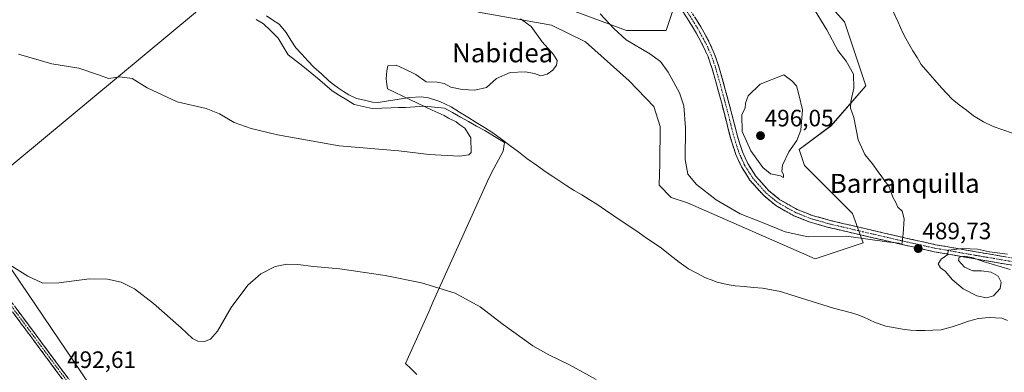
# Model space of a CAD drawing. Units: metres. Extents: x 566604 to 570043, y 4719499 to 4721846.
# Drawn here: x 569372 to 569788, y 4720959 to 4721108 of the extents above; entities that cross this region are included whole.
import ezdxf
from ezdxf.enums import TextEntityAlignment as Align

# ---------------------------------------------------------------- set-up
doc = ezdxf.new("R2010")
doc.units = ezdxf.units.M
doc.header["$MEASUREMENT"] = 0
doc.linetypes.add('TRAZO_Y_PUNTO', pattern=[1, 0.5, -0.25, 0, -0.25])
doc.linetypes.add('TRAZOSX2', pattern=[1.5, 1, -0.5])
for name, color, linetype, lineweight in [('Camino', 19, 'TRAZOSX2', 0), ('Camino Cxs', 19, 'Continuous', 0), ('Camino eje', 19, 'TRAZO_Y_PUNTO', 0), ('Carátula', 7, 'Continuous', 5), ('Corriente natural lineal', 142, 'Continuous', 13), ('Cultivos herbáceos CxS', 92, 'Continuous', 0), ('Curva de nivel normal', 36, 'Continuous', 0), ('Matorral CxS', 135, 'Continuous', 0), ('Municipio', 9, 'Continuous', 13), ('Municipio CxS', 142, 'Continuous', 0), ('Punto de cota en terreno', 7, 'Continuous', 0), ('Rótulo de punto de cota en terreno', 19, 'Continuous', 0), ('Texto cartográfico', 19, 'Continuous', 0)]:
    doc.layers.add(name, color=color, linetype=linetype, lineweight=lineweight)
doc.styles.add('Arial', font='txt', dxfattribs={"height": 0.2})

# ---------------------------------------------------------------- blocks, each defined once
blk = doc.blocks.new('*U150')
at = {"layer": 'Cultivos herbáceos CxS', "color": 92, "linetype": 'Continuous', "lineweight": 0}
blk.add_polyline3d([(569348.5775, 4721305.8591, 481.5086), (569381.6065, 4721274.7653, 480.5675), (569381.3363, 4721262.5653, 480.7263), (569382.9461, 4721251.4151, 480.8801), (569384.0059, 4721242.1651, 481.0392), (569390.4655, 4721224.1353, 481.3328), (569395.2449, 4721213.5653, 481.6035), (569403.0951, 4721202.5443, 481.9295), (569412.5849, 4721192.0743, 481.8489), (569423.2549, 4721179.8445, 481.747), (569431.5941, 4721169.3443, 481.7951), (569440.1143, 4721156.5641, 482.5522), (569442.0441, 4721148.7243, 482.6872), (569446.3443, 4721136.7437, 482.8859), (569451.2439, 4721126.9335, 482.7519), (569456.1117, 4721119.5861, 483.197), (569349.1567, 4721030.6761, 488.9891), (569463.2545, 4720862.1735, 497.9845)], dxfattribs=at)
blk = doc.blocks.new('*U153')
at = {"layer": 'Cultivos herbáceos CxS', "color": 92, "linetype": 'Continuous', "lineweight": 0}
for points in [[(569463.2545, 4720862.1735, 497.9845), (569349.1567, 4721030.6761, 488.9891), (569456.1117, 4721119.5861, 483.197), (569451.2439, 4721126.9335, 482.7519), (569446.3443, 4721136.7437, 482.8859), (569442.0441, 4721148.7243, 482.6872), (569440.1143, 4721156.5641, 482.5522), (569431.5941, 4721169.3443, 481.7951), (569423.2549, 4721179.8445, 481.747), (569412.5849, 4721192.0743, 481.8489), (569403.0951, 4721202.5443, 481.9295), (569395.2449, 4721213.5653, 481.6035), (569390.4655, 4721224.1353, 481.3328), (569384.0059, 4721242.1651, 481.0392), (569382.9461, 4721251.4151, 480.8801), (569381.3363, 4721262.5653, 480.7263), (569381.6065, 4721274.7653, 480.5675), (569348.5775, 4721305.8591, 481.5086)], [(569650.7039, 4721120.6649, 492.2852), (569645.1313, 4721103.4185, 492.7221), (569628.3373, 4721103.4185, 490.818), (569576.1847, 4721122.8661, 488.7852)], [(569565.7743, 4721111.1489, 484.5953), (569596.6777, 4721105.6455, 485.1571), (569611.0711, 4721098.6605, 485.358), (569629.4861, 4721082.1505, 485.8524), (569639.8579, 4721071.3555, 486.5217), (569642.6095, 4721062.8889, 486.8025), (569642.3979, 4721047.2255, 486.9531), (569642.1861, 4721038.1237, 486.3953), (569647.2661, 4721032.8321, 486.5759), (569654.0803, 4721030.5929, 487.0695), (569708.1239, 4721006.9473, 487.6637), (569708.1239, 4721006.9473, 487.6637), (569728.3903, 4721013.7031, 488.5029), (569727.4191, 4721016.3733, 489.2674), (569723.8851, 4721026.0879, 490.8335), (569703.6215, 4721046.3547, 491.9922), (569701.3687, 4721053.1113, 492.5625), (569714.8801, 4721063.2441, 490.8918), (569729.5173, 4721080.1315, 488.9025), (569720.5111, 4721107.1541, 487.9107), (569711.5027, 4721117.2865, 487.8554)]]:
    blk.add_polyline3d(points, dxfattribs=at)
blk = doc.blocks.new('*U155')
at = {"layer": 'Curva de nivel normal', "color": 36, "linetype": 'Continuous', "lineweight": 0}
blk.add_polyline3d([(569371.24, 4721093.5, 485), (569385.3, 4721089.38, 485), (569396.74, 4721087.55, 485), (569405.53, 4721084.58, 485), (569409.36, 4721083.13, 485), (569414.11, 4721083.88, 485), (569419.38, 4721083.19, 485), (569425.62, 4721079.28, 485), (569438.35, 4721073.35, 485), (569450.66, 4721070.51, 485), (569456.21, 4721068.29, 485), (569462.41, 4721064.6, 485), (569469.63, 4721062.08, 485), (569480.73, 4721059.32, 485), (569506.88, 4721054.67, 485), (569532.03, 4721052.59, 485), (569544.87, 4721051.01, 485), (569557.74, 4721050.37, 485), (569561.64, 4721050.86, 485), (569562.6, 4721051.96, 485), (569562.48, 4721058.1, 485), (569560.05, 4721062.24, 485), (569557.92, 4721063.64, 485), (569556.28, 4721064.84, 485), (569553.13, 4721066.36, 485), (569551.29, 4721067.52, 485), (569546.14, 4721069.79, 485), (569527.3, 4721078.8, 485), (569527.02, 4721080.76, 485), (569526.74, 4721083.09, 485), (569526.96, 4721086.43, 485), (569527.42, 4721088.5, 485), (569530.9, 4721088.85, 485), (569534.31, 4721087.32, 485), (569539.24, 4721084.88, 485), (569543.58, 4721081.83, 485), (569548.28, 4721081.69, 485), (569551.29, 4721081.02, 485), (569554.1, 4721079.58, 485), (569558.88, 4721078.47, 485), (569564.18, 4721078.22, 485), (569569.19, 4721079.44, 485), (569573.31, 4721083.16, 485), (569579.1, 4721085.7, 485), (569585.54, 4721086, 485), (569589.38, 4721085.27, 485), (569592.09, 4721084.31, 485), (569594.83, 4721084.96, 485), (569597.26, 4721086.76, 485), (569598.68, 4721088.76, 485), (569598.99, 4721090.76, 485), (569597.47, 4721093.35, 485), (569592.68, 4721098.66, 485), (569588, 4721105.15, 485), (569583.48, 4721108.42, 485)], dxfattribs=at)
blk = doc.blocks.new('*U159')
at = {"layer": 'Curva de nivel normal', "color": 36, "linetype": 'Continuous', "lineweight": 0}
for points in [[(569357.76, 4721010.52, 490), (569375.22, 4720999.68, 490), (569381.5, 4720996.72, 490), (569388.35, 4720996.87, 490), (569401.26, 4720998.44, 490), (569408.91, 4720998.43, 490), (569414.74, 4720997.04, 490), (569420.29, 4720994.28, 490), (569428.29, 4720988.08, 490), (569440.11, 4720977.77, 490), (569444.85, 4720973.29, 490), (569447.08, 4720972.14, 490), (569449.84, 4720972, 490), (569452.46, 4720972.95, 490), (569455.36, 4720976.45, 490), (569461.18, 4720986.44, 490), (569468.3, 4720995.77, 490), (569473.77, 4721000.65, 490), (569479.82, 4721003.66, 490), (569484.76, 4721004.76, 490), (569489.34, 4721004.59, 490), (569496.03, 4721003.67, 490), (569507.18, 4721002.71, 490), (569526.31, 4720999.95, 490), (569541.66, 4720996.89, 490), (569555.93, 4720992.5, 490), (569566.49, 4720986.61, 490), (569576.17, 4720979.26, 490), (569588.76, 4720970.21, 490), (569595.51, 4720966.42, 490), (569604.18, 4720962.1, 490), (569615.59, 4720955.97, 490)], [(569790.63, 4721002.5, 490), (569779.14, 4721005.89, 490), (569774.89, 4721007.4, 490), (569771.28, 4721008.06, 490), (569769.06, 4721007.67, 490), (569768.76, 4721006.32, 490), (569771.26, 4721003.44, 490), (569774.78, 4721001.92, 490), (569778.42, 4721001.94, 490), (569782.56, 4721001.33, 490), (569785.52, 4720999.57, 490), (569786.83, 4720997.1, 490), (569786.3, 4720994.48, 490), (569783.51, 4720991.36, 490), (569780.6, 4720990.46, 490), (569776.45, 4720991.3, 490), (569770.65, 4720994.25, 490), (569766.2, 4720998.06, 490), (569763.06, 4721001.72, 490), (569761.09, 4721003.13, 490), (569760.17, 4721004.81, 490), (569761.46, 4721006.84, 490), (569764.26, 4721008.79, 490), (569764.32, 4721010.57, 490), (569770.5, 4721011.38, 490), (569776.77, 4721011.03, 490), (569781.91, 4721009.96, 490), (569789.51, 4721009, 490)]]:
    blk.add_polyline3d(points, dxfattribs=at)
blk = doc.blocks.new('5PATER')
at = {"layer": 'Carátula', "linetype": 'Continuous', "lineweight": 5}
h = blk.add_hatch(color=250, dxfattribs=at)
edge = h.paths.add_edge_path()
edge.add_ellipse((0, 0.01), major_axis=(-1.33, -1.34), ratio=0.999422, start_angle=0, end_angle=360)

msp = doc.modelspace()

# ---------------------------------------------------------------- linework, layer by layer
at = {"layer": 'Camino', "color": 19, "linetype": 'TRAZOSX2', "lineweight": 0}
for points in [[(569098.8, 4721331.51), (569146.03, 4721275.04), (569202.98, 4721210.15), (569214.18, 4721196.69), (569254.12, 4721142.26), (569300.49, 4721081.04), (569315.3, 4721060.9), (569336.35, 4721031.78), (569338.65, 4721028.67), (569361.46, 4720997.94), (569400.63, 4720945.17), (569420.91, 4720917.86), (569435.38, 4720897.51), (569460.6, 4720865.45), (569463.18, 4720861.35), (569466.01, 4720854.67), (569467.48, 4720847.56), (569467.97, 4720806.17), (569467.78, 4720767.5), (569467.38, 4720733.22), (569466.39, 4720712.26), (569463.97, 4720685.4)], [(569461.83, 4720685.63), (569464.28, 4720712.72), (569465.26, 4720733.56), (569465.66, 4720767.77), (569465.85, 4720806.41), (569465.36, 4720847.49), (569464.01, 4720854.02), (569461.4, 4720860.21), (569459.03, 4720863.97), (569433.86, 4720895.97), (569419.36, 4720916.34), (569359.93, 4720996.41), (569334.81, 4721030.26), (569328.83, 4721038.53), (569313.76, 4721059.38), (569298.97, 4721079.5), (569252.6, 4721140.71), (569214.12, 4721193.16), (569212.7, 4721195.1), (569201.59, 4721208.45), (569144.63, 4721273.34), (569117.67, 4721305.58), (569096.44, 4721330.96)], [(569792.21, 4721004.13), (569775.72, 4721006.95), (569758.41, 4721009.99), (569741.91, 4721013.7), (569713.71, 4721020.27), (569705.49, 4721022.62), (569699.15, 4721025.15), (569691.55, 4721029.47), (569686.36, 4721033.67), (569680.53, 4721040.21), (569676.98, 4721045.82), (569674.56, 4721051.07), (569672.38, 4721058.02), (569668.47, 4721073.17), (569664.73, 4721086.84), (569662.82, 4721092.41), (569660.66, 4721097.16), (569657.16, 4721103.56), (569652.22, 4721111.43)], [(569654.71, 4721113.1), (569659.74, 4721105.08), (569663.35, 4721098.51), (569665.61, 4721093.52), (569667.6, 4721087.72), (569671.37, 4721073.94), (569675.27, 4721058.84), (569677.36, 4721052.15), (569679.62, 4721047.26), (569682.93, 4721042.02), (569688.43, 4721035.85), (569693.25, 4721031.95), (569700.46, 4721027.86), (569706.46, 4721025.47), (569714.47, 4721023.18), (569742.58, 4721016.62), (569747.06, 4721015.62), (569759, 4721012.94), (569776.24, 4721009.91), (569792.75, 4721007.09)]]:
    msp.add_lwpolyline(points, dxfattribs=at)
at = {"layer": 'Camino Cxs', "color": 19, "linetype": 'Continuous', "lineweight": 0}
for points in [[(569792.21, 4721004.13, 490.16), (569788.09, 4721004.84, 489.94), (569783.97, 4721005.54, 489.86), (569779.84, 4721006.25, 489.89), (569775.72, 4721006.95, 489.93), (569771.39, 4721007.71, 489.88), (569767.07, 4721008.47, 489.94), (569762.74, 4721009.23, 489.83), (569758.41, 4721009.99, 489.61), (569754.29, 4721010.92, 489.54), (569750.16, 4721011.85, 489.58), (569746.04, 4721012.77, 489.76), (569741.91, 4721013.7, 489.94), (569737.21, 4721014.8, 489.65), (569732.51, 4721015.89, 489.63), (569727.81, 4721016.99, 489.88), (569723.11, 4721018.08, 490.13), (569718.41, 4721019.18, 490.46), (569713.71, 4721020.27, 490.82), (569709.6, 4721021.45, 491.2), (569705.49, 4721022.62, 491.6), (569702.32, 4721023.89, 491.98), (569699.15, 4721025.15, 492.15), (569695.35, 4721027.31, 492.36), (569691.55, 4721029.47, 492.82), (569688.96, 4721031.57, 492.95), (569686.36, 4721033.67, 493.41), (569683.45, 4721036.94, 493.61), (569680.53, 4721040.21, 493.89), (569678.76, 4721043.02, 494.05), (569676.98, 4721045.82, 494.19), (569675.77, 4721048.45, 494.27), (569674.56, 4721051.07, 494.37), (569673.47, 4721054.55, 494.46), (569672.38, 4721058.02, 494.51), (569671.4, 4721061.81, 494.52), (569670.43, 4721065.6, 494.55), (569669.45, 4721069.38, 494.52), (569668.47, 4721073.17, 494.3), (569667.22, 4721077.73, 494.06), (569665.98, 4721082.28, 493.76), (569664.73, 4721086.84, 493.6), (569663.78, 4721089.63, 493.56), (569662.82, 4721092.41, 493.54), (569661.74, 4721094.79, 493.44), (569660.66, 4721097.16, 493.33), (569658.91, 4721100.36, 493.24), (569657.16, 4721103.56, 493.05), (569654.69, 4721107.5, 492.59), (569652.22, 4721111.43, 492.25)], [(569657.23, 4721109.09, 492.67), (569659.74, 4721105.08, 493.07), (569661.55, 4721101.8, 493.21), (569663.35, 4721098.51, 493.41), (569664.48, 4721096.02, 493.57), (569665.61, 4721093.52, 493.72), (569666.61, 4721090.62, 493.71), (569667.6, 4721087.72, 493.75), (569668.86, 4721083.13, 493.91), (569670.11, 4721078.53, 494.17), (569671.37, 4721073.94, 494.42), (569672.35, 4721070.17, 494.59), (569673.32, 4721066.39, 494.69), (569674.3, 4721062.62, 494.74), (569675.27, 4721058.84, 494.74), (569676.32, 4721055.5, 494.63), (569677.36, 4721052.15, 494.54), (569678.49, 4721049.71, 494.5), (569679.62, 4721047.26, 494.4), (569681.28, 4721044.64, 494.18), (569682.93, 4721042.02, 494.1), (569685.68, 4721038.94, 493.74), (569688.43, 4721035.85, 493.56), (569690.84, 4721033.9, 493.23), (569693.25, 4721031.95, 493.08), (569696.86, 4721029.91, 492.8), (569700.46, 4721027.86, 492.42), (569703.46, 4721026.67, 492.43), (569706.46, 4721025.47, 492.29), (569710.47, 4721024.33, 491.73), (569714.47, 4721023.18, 491.29), (569719.16, 4721022.09, 490.93), (569723.84, 4721020.99, 490.66), (569728.53, 4721019.9, 490.58), (569733.21, 4721018.81, 490.47), (569737.9, 4721017.71, 490.24), (569742.58, 4721016.62, 490.08), (569747.06, 4721015.62, 489.83), (569751.04, 4721014.73, 489.81), (569755.02, 4721013.83, 489.87), (569759, 4721012.94, 489.74), (569763.31, 4721012.18, 489.69), (569767.62, 4721011.43, 489.74), (569771.93, 4721010.67, 489.72), (569776.24, 4721009.91, 489.87), (569780.37, 4721009.21, 490.01), (569784.5, 4721008.5, 490.05), (569788.62, 4721007.8, 489.96)], [(569369.85, 4720986.63, 491.04), (569372.65, 4720982.86, 491.21), (569375.45, 4720979.09, 491.36), (569378.25, 4720975.32, 491.54), (569381.05, 4720971.56, 491.78), (569383.84, 4720967.79, 491.92), (569386.64, 4720964.02, 492.17), (569389.44, 4720960.25, 492.35), (569392.24, 4720956.48, 492.58)], [(569389.65, 4720956.38, 492.49), (569386.67, 4720960.38, 492.25), (569383.7, 4720964.38, 492.06), (569380.73, 4720968.39, 491.87), (569377.76, 4720972.39, 491.68), (569374.79, 4720976.39, 491.5), (569371.82, 4720980.4, 491.33), (569368.84, 4720984.4, 491.22)]]:
    msp.add_polyline3d(points, dxfattribs=at)
at = {"layer": 'Camino eje', "color": 19, "linetype": 'TRAZO_Y_PUNTO', "lineweight": 0}
for points in [[(569653.47, 4721112.27), (569658.45, 4721104.32), (569659.04, 4721103.25), (569660.84, 4721099.97), (569662.01, 4721097.84), (569663.09, 4721095.46), (569664.22, 4721092.97), (569666.17, 4721087.28), (569669.92, 4721073.56), (569673.83, 4721058.43), (569674.87, 4721055.09), (569675.96, 4721051.61), (569677.09, 4721049.17), (569678.3, 4721046.54), (569679.96, 4721043.92), (569681.73, 4721041.12), (569687.4, 4721034.76), (569692.4, 4721030.71), (569696.2, 4721028.55), (569699.81, 4721026.51), (569702.98, 4721025.24), (569705.98, 4721024.05), (569714.09, 4721021.73), (569728.19, 4721018.44), (569742.25, 4721015.16), (569744.49, 4721014.66), (569752.74, 4721012.81), (569758.71, 4721011.47), (569775.98, 4721008.43), (569792.48, 4721005.61)], [(569349.29, 4721012.54), (569410, 4720930.76), (569420.14, 4720917.1), (569427.37, 4720906.93), (569434.62, 4720896.74), (569459.82, 4720864.71), (569462.29, 4720860.78), (569463.71, 4720857.44), (569465.01, 4720854.35), (569466.42, 4720847.53), (569466.91, 4720806.29), (569466.72, 4720767.64), (569466.32, 4720733.39), (569465.83, 4720722.97), (569465.34, 4720712.49), (569464.11, 4720698.95), (569462.9, 4720685.52)]]:
    msp.add_lwpolyline(points, dxfattribs=at)
at = {"layer": 'Corriente natural lineal', "color": 142, "linetype": 'Continuous', "lineweight": 13}
for points in [[(569791.56, 4721060.1, 489.23), (569787.48, 4721061.5, 489.12), (569783.4, 4721062.9, 488.89), (569779.32, 4721064.82, 488.88), (569777.19, 4721066.13, 488.94), (569775.05, 4721067.43, 488.89), (569772.06, 4721069.75, 488.81), (569769.07, 4721072.06, 488.68), (569766.08, 4721074.38, 488.56), (569763.79, 4721076.79, 488.55), (569761.49, 4721079.19, 488.44), (569758.66, 4721082.51, 488.48), (569755.82, 4721085.83, 488.42), (569752.99, 4721089.15, 488.34), (569751.22, 4721092.03, 488.27), (569749.44, 4721094.9, 488.26), (569747.67, 4721097.78, 488.23), (569746.46, 4721100.1, 488.18), (569745.24, 4721102.42, 488.16), (569743.19, 4721106.98, 488.09), (569741.14, 4721111.54, 488)], [(569789.39, 4720980.92, 488.76), (569787, 4720981.83, 488.68), (569784.35, 4720982.02, 488.7), (569781.71, 4720982.21, 488.75), (569777.23, 4720981.74, 488.84), (569773.01, 4720980.61, 488.48), (569769.5, 4720979.39, 488.51), (569765.99, 4720978.16, 488.68), (569761.41, 4720976.98, 488.3), (569757.95, 4720976.86, 488.11), (569754.49, 4720976.74, 487.99), (569751.03, 4720976.62, 487.94), (569748.45, 4720976.88, 488.01), (569745.87, 4720977.13, 488.07), (569741.97, 4720977.8, 488.01), (569738.07, 4720978.47, 487.83), (569733.5, 4720980, 487.69), (569731.09, 4720981.15, 487.69), (569728.67, 4720982.3, 487.77), (569726.1, 4720983.25, 487.84), (569723.53, 4720984.19, 487.69), (569719.67, 4720985.13, 487.49), (569715.81, 4720986.07, 487.42), (569711.33, 4720987.5, 487.54), (569706.85, 4720988.92, 487.4), (569702.38, 4720990.35, 487.27), (569697.9, 4720991.77, 487.17), (569693.42, 4720993.2, 487.21), (569689.64, 4720993.89, 487.11), (569685.86, 4720994.58, 486.91), (569682, 4720994.9, 486.83), (569678.14, 4720995.22, 486.8), (569674.28, 4720995.54, 486.76), (569670.89, 4720996.08, 486.69), (569666.74, 4720997.14, 486.51), (569664.22, 4720998.04, 486.53), (569661.7, 4720998.94, 486.6), (569658.15, 4721000.85, 486.62), (569654.59, 4721002.75, 486.66), (569650.61, 4721005.51, 486.55), (569646.87, 4721008.47, 486.77), (569643.12, 4721011.43, 486.47), (569639.99, 4721013.6, 486.4), (569636.87, 4721015.76, 486.3), (569633.74, 4721017.93, 486.43), (569630.16, 4721020.34, 486.3), (569626.57, 4721022.76, 485.92), (569622.99, 4721025.17, 485.92), (569619.4, 4721027.59, 485.76), (569615.82, 4721030, 485.72), (569612.63, 4721031.97, 485.62), (569609.44, 4721033.94, 485.54), (569606.24, 4721035.9, 485.54), (569603.05, 4721037.87, 485.59), (569600.15, 4721039.8, 485.69), (569597.26, 4721041.72, 485.74), (569594.36, 4721043.65, 485.61), (569590.3, 4721046.53, 485.51), (569586.24, 4721049.4, 485.52), (569582.64, 4721052.12, 485.45), (569579.04, 4721054.83, 485.39), (569575.43, 4721057.55, 485.37), (569571.83, 4721060.26, 485.34), (569568.31, 4721062.44, 485.29), (569564.79, 4721064.62, 485.25), (569561.26, 4721066.79, 485.21), (569557.74, 4721068.97, 485.22), (569554.22, 4721071.15, 485.2), (569551.79, 4721072.27, 485.19), (569549.35, 4721073.39, 485.14), (569544.63, 4721075.03, 484.94), (569541.48, 4721075.42, 484.87), (569536.54, 4721075.17, 484.79), (569532.16, 4721074.47, 484.47), (569527.78, 4721073.78, 484.35), (569523.4, 4721073.08, 484.2), (569520.93, 4721073.22, 484.07), (569517.55, 4721074, 483.93), (569514.17, 4721074.77, 484.04), (569510.95, 4721076.27, 484.01), (569508.74, 4721077.65, 483.78), (569506.53, 4721079.02, 483.62), (569504.5, 4721080.61, 483.82), (569502.47, 4721082.2, 483.82), (569499.33, 4721085.08, 483.67), (569496.18, 4721087.96, 483.63), (569493.62, 4721090.68, 483.7), (569491.05, 4721093.41, 483.63), (569488.49, 4721096.13, 483.59), (569486.47, 4721099.35, 483.55), (569484.44, 4721102.56, 483.46), (569481.5, 4721106.08, 483.33), (569478.81, 4721107.88, 483.33), (569476.12, 4721109.68, 483.26)]]:
    msp.add_polyline3d(points, dxfattribs=at)
at = {"layer": 'Cultivos herbáceos CxS', "color": 92, "linetype": 'Continuous', "lineweight": 0}
for points in [[(569436.79, 4721406.65, 481.11), (569440.16, 4721362.74, 482.47), (569431.16, 4721318.83, 484.84), (569418.77, 4721296.31, 484.37), (569404.13, 4721276.04, 482.61), (569400.75, 4721263.66, 482.32), (569407.51, 4721241.14, 482.56), (569418.77, 4721222, 481.9), (569440.16, 4721206.24, 482.9), (569472.45, 4721186.19, 484.77), (569498.4, 4721141.43, 483.68), (569538.11, 4721121.79, 484.26), (569542.1, 4721121.08, 484.52), (569565.77, 4721111.15, 484.6), (569596.68, 4721105.65, 485.16), (569611.07, 4721098.66, 485.36), (569629.49, 4721082.15, 485.85), (569639.86, 4721071.36, 486.52), (569642.61, 4721062.89, 486.8), (569642.4, 4721047.23, 486.95), (569642.19, 4721038.12, 486.4), (569647.27, 4721032.83, 486.58), (569654.08, 4721030.59, 487.07), (569708.12, 4721006.95, 487.66)], [(569348.58, 4721305.86, 481.51), (569381.61, 4721274.77, 480.57), (569381.34, 4721262.57, 480.73), (569382.95, 4721251.42, 480.88), (569384.01, 4721242.17, 481.04), (569390.47, 4721224.14, 481.33), (569395.24, 4721213.57, 481.6), (569403.1, 4721202.54, 481.93), (569412.58, 4721192.07, 481.85), (569423.25, 4721179.84, 481.75), (569431.59, 4721169.34, 481.8), (569440.11, 4721156.56, 482.55), (569442.04, 4721148.72, 482.69), (569446.34, 4721136.74, 482.89), (569451.24, 4721126.93, 482.75), (569456.11, 4721119.59, 483.2), (569349.16, 4721030.68, 488.99), (569463.25, 4720862.17, 497.98)], [(569348.58, 4721305.86, 481.51), (569381.61, 4721274.77, 480.57), (569381.34, 4721262.57, 480.73), (569382.95, 4721251.42, 480.88), (569384.01, 4721242.17, 481.04), (569390.47, 4721224.14, 481.33), (569395.24, 4721213.57, 481.6), (569403.1, 4721202.54, 481.93), (569412.58, 4721192.07, 481.85), (569423.25, 4721179.84, 481.75), (569431.59, 4721169.34, 481.8), (569440.11, 4721156.56, 482.55), (569442.04, 4721148.72, 482.69), (569446.34, 4721136.74, 482.89), (569451.24, 4721126.93, 482.75), (569456.11, 4721119.59, 483.2), (569349.16, 4721030.68, 488.99), (569463.25, 4720862.17, 497.98)], [(569650.7, 4721120.66, 492.29), (569645.13, 4721103.42, 492.72), (569628.34, 4721103.42, 490.82), (569576.18, 4721122.87, 488.79)], [(569708.12, 4721006.95, 487.66), (569728.39, 4721013.7, 488.5), (569727.42, 4721016.37, 489.27), (569723.89, 4721026.09, 490.83), (569703.62, 4721046.35, 491.99), (569701.37, 4721053.11, 492.56), (569714.88, 4721063.24, 490.89), (569729.52, 4721080.13, 488.9), (569720.51, 4721107.15, 487.91), (569711.5, 4721117.29, 487.86)]]:
    msp.add_polyline3d(points, dxfattribs=at)
at = {"layer": 'Curva de nivel normal', "color": 36, "linetype": 'Continuous', "lineweight": 0}
for points in [[(569617.26, 4721110.55, 490), (569622.98, 4721104.31, 490), (569628.2, 4721099.57, 490), (569638.19, 4721093.65, 490), (569642.71, 4721090.41, 490), (569645.96, 4721085.86, 490), (569650.77, 4721077.05, 490), (569652.62, 4721071.68, 490), (569653.3, 4721062.26, 490), (569653.14, 4721048.89, 490), (569654.23, 4721042.78, 490), (569657.88, 4721038.34, 490), (569666.21, 4721031.88, 490), (569676.37, 4721025.91, 490), (569685.42, 4721022.41, 490), (569695.39, 4721018.31, 490), (569705.21, 4721016.26, 490), (569721.41, 4721016.5, 490), (569738.42, 4721014.13, 490), (569743.62, 4721013.53, 490), (569744.79, 4721012.97, 490), (569745.28, 4721017.54, 490), (569745.77, 4721023.84, 490), (569744.98, 4721027.04, 490), (569743.14, 4721028.84, 490), (569742.24, 4721030.75, 490), (569740.98, 4721033.04, 490), (569739.35, 4721037.42, 490), (569734.7, 4721043.77, 490), (569732.35, 4721047.12, 490), (569729.13, 4721051.05, 490), (569726.28, 4721057.2, 490), (569724.43, 4721066.69, 490), (569723.06, 4721070.68, 490), (569723.14, 4721073.49, 490), (569724.52, 4721079.14, 490), (569724.28, 4721084.95, 490), (569721.23, 4721090.48, 490), (569717.75, 4721094.99, 490), (569713, 4721103.74, 490), (569706.96, 4721113.54, 490)], [(569694.76, 4721041.34, 495), (569694.68, 4721042.6, 495), (569693.98, 4721043.9, 495), (569694.26, 4721046.48, 495), (569697, 4721052.2, 495), (569700.4, 4721057.04, 495), (569702.13, 4721061.4, 495), (569702.78, 4721069.98, 495), (569701.27, 4721076.35, 495), (569700.24, 4721080.02, 495), (569698.32, 4721082.2, 495), (569694.85, 4721084.76, 495), (569684.85, 4721080.79, 495), (569679.79, 4721075.78, 495), (569678.64, 4721072.82, 495), (569678.54, 4721070.76, 495), (569677.16, 4721067.77, 495), (569677.32, 4721060.74, 495), (569680.97, 4721052.6, 495), (569685.97, 4721045.56, 495), (569689.24, 4721042.83, 495), (569693.43, 4721042.02, 495), (569694.76, 4721041.34, 495)]]:
    msp.add_polyline3d(points, dxfattribs=at)
at = {"layer": 'Matorral CxS', "color": 135, "linetype": 'Continuous', "lineweight": 0}
for points in [[(569436.79, 4721406.65, 481.11), (569440.16, 4721362.74, 482.47), (569431.16, 4721318.83, 484.84), (569418.77, 4721296.31, 484.37), (569404.13, 4721276.04, 482.61), (569400.75, 4721263.66, 482.32), (569407.51, 4721241.14, 482.56), (569418.77, 4721222, 481.9), (569440.16, 4721206.24, 482.9), (569472.45, 4721186.19, 484.77), (569498.4, 4721141.43, 483.68), (569538.11, 4721121.79, 484.26), (569542.1, 4721121.08, 484.52), (569565.77, 4721111.15, 484.6), (569596.68, 4721105.65, 485.16), (569611.07, 4721098.66, 485.36), (569629.49, 4721082.15, 485.85), (569639.86, 4721071.36, 486.52), (569642.61, 4721062.89, 486.8), (569642.4, 4721047.23, 486.95), (569642.19, 4721038.12, 486.4), (569647.27, 4721032.83, 486.58), (569654.08, 4721030.59, 487.07), (569708.12, 4721006.95, 487.66)], [(569576.18, 4721122.87, 488.79), (569628.34, 4721103.42, 490.82), (569645.13, 4721103.42, 492.72), (569650.7, 4721120.66, 492.29)], [(569650.7, 4721120.66, 492.29), (569645.13, 4721103.42, 492.72), (569628.34, 4721103.42, 490.82), (569576.18, 4721122.87, 488.79)], [(569711.5, 4721117.29, 487.86), (569720.51, 4721107.15, 487.91), (569729.52, 4721080.13, 488.9), (569714.88, 4721063.24, 490.89), (569701.37, 4721053.11, 492.56), (569703.62, 4721046.35, 491.99), (569723.89, 4721026.09, 490.83), (569727.42, 4721016.37, 489.27), (569728.39, 4721013.7, 488.5), (569708.12, 4721006.95, 487.66), (569708.12, 4721006.95, 487.66), (569654.08, 4721030.59, 487.07), (569647.27, 4721032.83, 486.58), (569642.19, 4721038.12, 486.4), (569642.4, 4721047.23, 486.95), (569642.61, 4721062.89, 486.8), (569639.86, 4721071.36, 486.52), (569629.49, 4721082.15, 485.85), (569611.07, 4721098.66, 485.36), (569596.68, 4721105.65, 485.16), (569565.77, 4721111.15, 484.6)], [(569708.12, 4721006.95, 487.66), (569728.39, 4721013.7, 488.5), (569727.42, 4721016.37, 489.27), (569723.89, 4721026.09, 490.83), (569703.62, 4721046.35, 491.99), (569701.37, 4721053.11, 492.56), (569714.88, 4721063.24, 490.89), (569729.52, 4721080.13, 488.9), (569720.51, 4721107.15, 487.91), (569711.5, 4721117.29, 487.86)]]:
    msp.add_polyline3d(points, dxfattribs=at)
at = {"layer": 'Municipio', "color": 9, "linetype": 'Continuous', "lineweight": 13}
msp.add_polyline3d([(569471.69, 4721108.12, 483.71), (569474.86, 4721106.32, 483.66), (569477.97, 4721103.27, 483.82), (569481.08, 4721100.22, 483.78), (569483.18, 4721096.71, 483.87), (569485.29, 4721093.19, 483.81), (569488.39, 4721090.76, 483.85), (569491.49, 4721088.32, 483.99), (569494.59, 4721085.89, 483.84), (569497.7, 4721083.25, 483.79), (569500.8, 4721080.6, 484.11), (569503.91, 4721077.96, 484.08), (569507, 4721076.03, 484.07), (569510.09, 4721074.11, 484.38), (569513.18, 4721072.18, 484.35), (569517.01, 4721071.3, 484.2), (569520.85, 4721070.43, 484.33), (569524.86, 4721070.58, 484.44), (569528.86, 4721070.73, 484.48), (569531.92, 4721070.86, 484.48), (569534.97, 4721070.98, 484.63), (569538.91, 4721071.26, 484.73), (569542.85, 4721071.53, 484.8), (569547.12, 4721071.11, 484.93), (569551.39, 4721070.69, 485.09), (569554.74, 4721068.79, 485.12), (569558.09, 4721066.89, 485.14), (569561.52, 4721064.97, 485.16), (569564.95, 4721063.06, 485.22), (569568.38, 4721061.14, 485.25), (569572.57, 4721058.62, 485.34), (569576.75, 4721056.1, 485.32), (569576.18, 4721052.53, 485.13), (569574.21, 4721048.8, 485.13), (569572.25, 4721045.08, 485.23), (569570.28, 4721041.35, 485.36), (569568.31, 4721036.98, 485.6), (569566.34, 4721032.61, 485.9), (569564.38, 4721028.25, 486.25), (569562.41, 4721023.88, 486.6), (569560.44, 4721019.51, 487.01), (569558.47, 4721015.14, 487.43), (569556.51, 4721010.78, 487.9), (569554.54, 4721006.41, 488.43), (569552.57, 4721002.04, 488.99), (569550.6, 4720997.67, 489.56), (569548.63, 4720993.3, 490.17), (569546.67, 4720988.94, 490.8), (569544.7, 4720984.57, 491.34), (569542.73, 4720980.2, 491.88), (569540.76, 4720975.83, 492.39), (569538.8, 4720971.47, 492.87), (569536.83, 4720967.1, 493.35), (569534.86, 4720962.73, 493.76), (569537.26, 4720960.43, 493.82), (569539.66, 4720958.13, 493.88)], dxfattribs=at)
msp.add_polyline3d([(569471.69, 4721108.12, 483.71), (569474.86, 4721106.32, 483.66), (569477.97, 4721103.27, 483.82), (569481.08, 4721100.22, 483.78), (569483.18, 4721096.71, 483.87), (569485.29, 4721093.19, 483.81), (569488.39, 4721090.76, 483.85), (569491.49, 4721088.32, 483.99), (569494.59, 4721085.89, 483.84), (569497.7, 4721083.25, 483.79), (569500.8, 4721080.6, 484.11), (569503.91, 4721077.96, 484.08), (569507, 4721076.03, 484.07), (569510.09, 4721074.11, 484.38), (569513.18, 4721072.18, 484.35), (569517.01, 4721071.3, 484.2), (569520.85, 4721070.43, 484.33), (569524.86, 4721070.58, 484.44), (569528.86, 4721070.73, 484.48), (569531.92, 4721070.86, 484.48), (569534.97, 4721070.98, 484.63), (569538.91, 4721071.26, 484.73), (569542.85, 4721071.53, 484.8), (569547.12, 4721071.11, 484.93), (569551.39, 4721070.69, 485.09), (569554.74, 4721068.79, 485.12), (569558.09, 4721066.89, 485.14), (569561.52, 4721064.97, 485.16), (569564.95, 4721063.06, 485.22), (569568.38, 4721061.14, 485.25), (569572.57, 4721058.62, 485.34), (569576.75, 4721056.1, 485.32), (569576.18, 4721052.53, 485.13), (569574.21, 4721048.8, 485.13), (569572.25, 4721045.08, 485.23), (569570.28, 4721041.35, 485.36), (569568.31, 4721036.98, 485.6), (569566.34, 4721032.61, 485.9), (569564.38, 4721028.25, 486.25), (569562.41, 4721023.88, 486.6), (569560.44, 4721019.51, 487.01), (569558.47, 4721015.14, 487.43), (569556.51, 4721010.78, 487.9), (569554.54, 4721006.41, 488.43), (569552.57, 4721002.04, 488.99), (569550.6, 4720997.67, 489.56), (569548.63, 4720993.3, 490.17), (569546.67, 4720988.94, 490.8), (569544.7, 4720984.57, 491.34), (569542.73, 4720980.2, 491.88), (569540.76, 4720975.83, 492.39), (569538.8, 4720971.47, 492.87), (569536.83, 4720967.1, 493.35), (569534.86, 4720962.73, 493.76), (569537.26, 4720960.43, 493.82), (569539.66, 4720958.13, 493.88)], dxfattribs=at)
at = {"layer": 'Municipio CxS', "color": 142, "linetype": 'Continuous', "lineweight": 0}
for points in [[(569539.66, 4720958.13, 493.88), (569537.26, 4720960.43, 493.82), (569534.86, 4720962.73, 493.76), (569536.83, 4720967.1, 493.35), (569538.8, 4720971.47, 492.87), (569540.76, 4720975.83, 492.39), (569542.73, 4720980.2, 491.88), (569544.7, 4720984.57, 491.34), (569546.67, 4720988.94, 490.8), (569548.63, 4720993.3, 490.17), (569550.6, 4720997.67, 489.56), (569552.57, 4721002.04, 488.99), (569554.54, 4721006.41, 488.43), (569556.51, 4721010.78, 487.9), (569558.47, 4721015.14, 487.43), (569560.44, 4721019.51, 487.01), (569562.41, 4721023.88, 486.6), (569564.38, 4721028.25, 486.25), (569566.34, 4721032.61, 485.9), (569568.31, 4721036.98, 485.6), (569570.28, 4721041.35, 485.36), (569572.25, 4721045.08, 485.23), (569574.21, 4721048.8, 485.13), (569576.18, 4721052.53, 485.13), (569576.75, 4721056.1, 485.32), (569572.57, 4721058.62, 485.34), (569568.38, 4721061.14, 485.25), (569564.95, 4721063.06, 485.22), (569561.52, 4721064.97, 485.16), (569558.09, 4721066.89, 485.14), (569554.74, 4721068.79, 485.12), (569551.39, 4721070.69, 485.09), (569547.12, 4721071.11, 484.93), (569542.85, 4721071.53, 484.8), (569538.91, 4721071.26, 484.73), (569534.97, 4721070.98, 484.63), (569531.92, 4721070.86, 484.48), (569528.86, 4721070.73, 484.48), (569524.86, 4721070.58, 484.44), (569520.85, 4721070.43, 484.33), (569517.01, 4721071.3, 484.2), (569513.18, 4721072.18, 484.35), (569510.09, 4721074.11, 484.38), (569507, 4721076.03, 484.07), (569503.91, 4721077.96, 484.08), (569500.8, 4721080.6, 484.11), (569497.7, 4721083.25, 483.79), (569494.59, 4721085.89, 483.84), (569491.49, 4721088.32, 483.99), (569488.39, 4721090.76, 483.85), (569485.29, 4721093.19, 483.81), (569483.18, 4721096.71, 483.87), (569481.08, 4721100.22, 483.78), (569477.97, 4721103.27, 483.82), (569474.86, 4721106.32, 483.66), (569471.69, 4721108.12, 483.71)], [(569471.69, 4721108.12, 483.71), (569474.86, 4721106.32, 483.66), (569477.97, 4721103.27, 483.82), (569481.08, 4721100.22, 483.78), (569483.18, 4721096.71, 483.87), (569485.29, 4721093.19, 483.81), (569488.39, 4721090.76, 483.85), (569491.49, 4721088.32, 483.99), (569494.59, 4721085.89, 483.84), (569497.7, 4721083.25, 483.79), (569500.8, 4721080.6, 484.11), (569503.91, 4721077.96, 484.08), (569507, 4721076.03, 484.07), (569510.09, 4721074.11, 484.38), (569513.18, 4721072.18, 484.35), (569517.01, 4721071.3, 484.2), (569520.85, 4721070.43, 484.33), (569524.86, 4721070.58, 484.44), (569528.86, 4721070.73, 484.48), (569531.92, 4721070.86, 484.48), (569534.97, 4721070.98, 484.63), (569538.91, 4721071.26, 484.73), (569542.85, 4721071.53, 484.8), (569547.12, 4721071.11, 484.93), (569551.39, 4721070.69, 485.09), (569554.74, 4721068.79, 485.12), (569558.09, 4721066.89, 485.14), (569561.52, 4721064.97, 485.16), (569564.95, 4721063.06, 485.22), (569568.38, 4721061.14, 485.25), (569572.57, 4721058.62, 485.34), (569576.75, 4721056.1, 485.32), (569576.18, 4721052.53, 485.13), (569574.21, 4721048.8, 485.13), (569572.25, 4721045.08, 485.23), (569570.28, 4721041.35, 485.36), (569568.31, 4721036.98, 485.6), (569566.34, 4721032.61, 485.9), (569564.38, 4721028.25, 486.25), (569562.41, 4721023.88, 486.6), (569560.44, 4721019.51, 487.01), (569558.47, 4721015.14, 487.43), (569556.51, 4721010.78, 487.9), (569554.54, 4721006.41, 488.43), (569552.57, 4721002.04, 488.99), (569550.6, 4720997.67, 489.56), (569548.63, 4720993.3, 490.17), (569546.67, 4720988.94, 490.8), (569544.7, 4720984.57, 491.34), (569542.73, 4720980.2, 491.88), (569540.76, 4720975.83, 492.39), (569538.8, 4720971.47, 492.87), (569536.83, 4720967.1, 493.35), (569534.86, 4720962.73, 493.76), (569537.26, 4720960.43, 493.82), (569539.66, 4720958.13, 493.88)]]:
    msp.add_polyline3d(points, dxfattribs=at)

# ---------------------------------------------------------------- block references
at = {"layer": 'Cultivos herbáceos CxS', "color": 92, "linetype": 'Continuous', "lineweight": 0}
for name in ['*U153', '*U150']:
    msp.add_blockref(name, (0, 0), dxfattribs=at)
at = {"layer": 'Curva de nivel normal', "color": 36, "linetype": 'Continuous', "lineweight": 0}
for name in ['*U159', '*U155']:
    msp.add_blockref(name, (0, 0), dxfattribs=at)
at = {"layer": 'Punto de cota en terreno', "linetype": 'Continuous', "lineweight": 0}
for p in [(569685, 4721059, 496.05), (569751.7, 4721011.3, 489.73)]:
    msp.add_blockref('5PATER', p, dxfattribs=at)

# ---------------------------------------------------------------- texts
at = {"layer": 'Rótulo de punto de cota en terreno', "color": 19, "linetype": 'Continuous', "lineweight": 0, "style": 'Arial'}
for s, p in [('496,05', (569686.76, 4721060.76)), ('489,73', (569753.46, 4721013.06)), ('492,61', (569391.8, 4720958.66))]:
    msp.add_text(s, height=7, dxfattribs=at).set_placement(p, align=Align.BOTTOM_LEFT)
at = {"layer": 'Texto cartográfico', "color": 19, "linetype": 'Continuous', "lineweight": 0, "style": 'Arial'}
for s, p in [('Nabidea', (569575.98, 4721094.02)), ('Barranquilla', (569746, 4721038.85))]:
    msp.add_text(s, height=8, dxfattribs=at).set_placement(p, align=Align.MIDDLE_CENTER)

doc.saveas('drawing.dxf')
